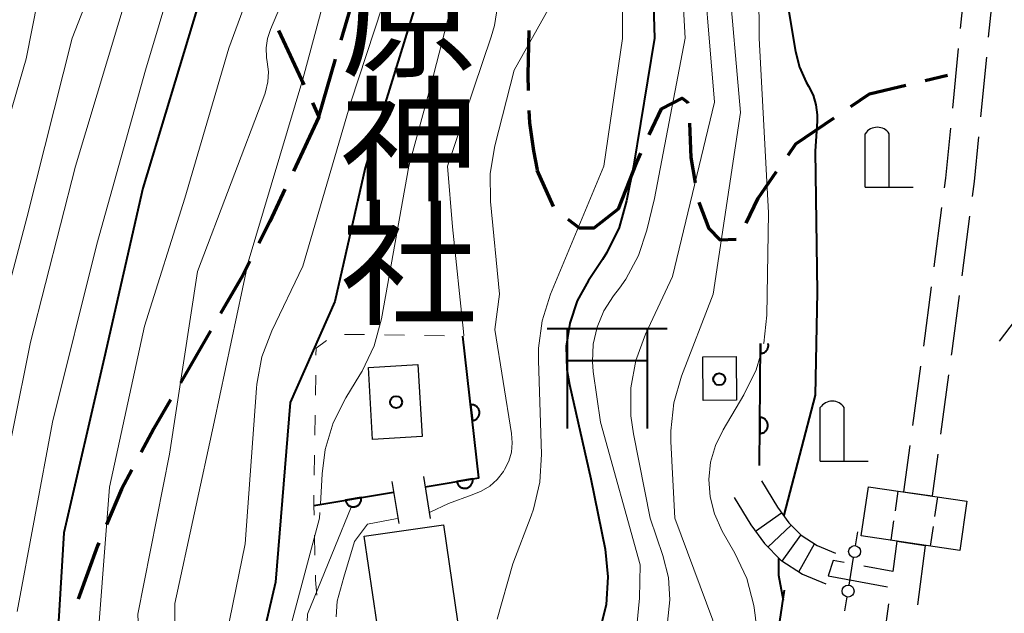
# Model space of a CAD drawing. Units: metres. Extents: x -72000 to -69999, y 27000 to 28500.
# Drawn here: x -71513 to -71451, y 27853 to 27890 of the extents above; entities that cross this region are included whole.
import ezdxf
from ezdxf.enums import TextEntityAlignment as Align

# ---------------------------------------------------------------- set-up
doc = ezdxf.new("R2010")
doc.units = ezdxf.units.M
for name, color, linetype, lineweight in [('210300_徒歩道', 7, 'Continuous', 70), ('210600_庭園路等', 7, 'Continuous', 30), ('221400_石段', 7, 'Continuous', 30), ('221499_石段(中)', 7, 'Continuous', 30), ('300100_普通建物', 7, 'Continuous', 30), ('340200_屋門', 7, 'Continuous', 30), ('352100_神社', 7, 'Continuous', 40), ('420200_記念碑', 7, 'Continuous', 30), ('420400_路傍祠', 7, 'Continuous', 30), ('420700_鳥居', 7, 'Continuous', 30), ('611100_コンクリート被覆(直落)', 7, 'Continuous', 30), ('630100_植生界', 7, 'Continuous', 30), ('710100_等高線(計曲線)', 7, 'Continuous', 40), ('710200_等高線(主曲線)', 7, 'Continuous', 13), ('813100_(注記)建物の名称', 7, 'Continuous', 40), ('819900_指示点', 7, 'Continuous', 40)]:
    doc.layers.add(name, color=color, linetype=linetype, lineweight=lineweight)
doc.styles.add('Style-Kanji V', font='MS Gothic.ttf')

msp = doc.modelspace()

# ---------------------------------------------------------------- linework, layer by layer
at = {"layer": '210300_徒歩道', "linetype": 'Continuous', "lineweight": 70}
for p, q in [((-71492.599, 27888.883), (-71491.556, 27892.485)), ((-71496.517, 27889.484), (-71494.929, 27886.087)), ((-71493.99, 27884.08), (-71492.947, 27887.682)), ((-71456.117, 27886.355), (-71454.72, 27886.69)), ((-71494.399, 27884.955), (-71493.99, 27884.08)), ((-71493.99, 27884.08), (-71495.583, 27880.685)), ((-71479.343, 27878.484), (-71480.36, 27880.75)), ((-71500.763, 27870.707), (-71502.644, 27867.463))]:
    msp.add_line(p, q, dxfattribs=at)
at = {"layer": '210300_徒歩道', "linetype": 'Continuous', "lineweight": 70, "flags": 128}
for points in [[(-71480.886, 27889.478), (-71480.95, 27886.71), (-71480.914, 27885.729)], [(-71460.772, 27884.721), (-71459.6, 27885.52), (-71457.333, 27886.064)], [(-71473.353, 27882.946), (-71472.6, 27884.59), (-71471.29, 27885.25), (-71470.96, 27884.99), (-71470.955, 27884.936)], [(-71480.869, 27884.48), (-71480.84, 27883.7), (-71480.59, 27881.96), (-71480.364, 27880.77)], [(-71464.684, 27881.682), (-71464.19, 27882.39), (-71461.805, 27884.017)], [(-71470.836, 27883.692), (-71470.75, 27881.54), (-71470.498, 27879.963)], [(-71475.27, 27878.33), (-71474.13, 27881.25), (-71473.874, 27881.809)], [(-71467.307, 27877.442), (-71466.56, 27878.99), (-71465.398, 27880.657)], [(-71496.115, 27879.554), (-71497.06, 27877.54), (-71497.745, 27876.177)], [(-71475.27, 27878.33), (-71476.82, 27877.13), (-71477.72, 27877.12), (-71478.424, 27877.665)], [(-71470.253, 27878.742), (-71469.63, 27877.11), (-71468.94, 27876.4), (-71467.927, 27876.435)], [(-71498.307, 27875.061), (-71498.75, 27874.18), (-71500.136, 27871.789)], [(-71503.271, 27866.382), (-71504.31, 27864.59), (-71505.101, 27863.109)], [(-71505.69, 27862.007), (-71506.33, 27860.81), (-71507.258, 27858.604)], [(-71507.743, 27857.452), (-71507.82, 27857.27), (-71509.027, 27853.929)]]:
    msp.add_lwpolyline(points, dxfattribs=at)
at = {"layer": '210600_庭園路等', "linetype": 'Continuous', "lineweight": 30}
for p, q in [((-71454.05, 27888.357), (-71454.418, 27884.625)), ((-71452.297, 27887.809), (-71452.663, 27884.077)), ((-71455.091, 27878.412), (-71455.58, 27874.694)), ((-71453.347, 27877.865), (-71453.838, 27874.147)), ((-71455.743, 27873.455), (-71456.233, 27869.737)), ((-71456.402, 27868.499), (-71456.911, 27864.784)), ((-71454.662, 27867.952), (-71455.166, 27864.236)), ((-71457.081, 27863.545), (-71457.48, 27860.64)), ((-71455.335, 27862.997), (-71455.69, 27860.38)), ((-71457.48, 27860.64), (-71455.69, 27860.38)), ((-71457.89, 27857.55), (-71456.11, 27857.29)), ((-71456.11, 27857.29), (-71456.608, 27853.573)), ((-71461.87, 27856.34), (-71462.17, 27855.38)), ((-71461.183, 27856.215), (-71461.87, 27856.34)), ((-71462.17, 27855.38), (-71458.481, 27854.707)), ((-71458.418, 27853.633), (-71458.914, 27849.916))]:
    msp.add_line(p, q, dxfattribs=at)
at = {"layer": '210600_庭園路等', "linetype": 'Continuous', "lineweight": 30, "flags": 128}
for points in [[(-71453.602, 27893.337), (-71453.73, 27891.6), (-71453.927, 27889.601)], [(-71451.84, 27892.787), (-71451.94, 27891.44), (-71452.175, 27889.053)], [(-71454.54, 27883.381), (-71454.85, 27880.24), (-71454.927, 27879.652)], [(-71452.786, 27882.833), (-71453.06, 27880.04), (-71453.184, 27879.104)], [(-71454.002, 27872.908), (-71454.48, 27869.29), (-71454.494, 27869.19)], [(-71457.89, 27857.55), (-71458.14, 27855.66), (-71459.954, 27855.991)]]:
    msp.add_lwpolyline(points, dxfattribs=at)
at = {"layer": '221400_石段', "linetype": 'Continuous', "lineweight": 30, "flags": 128}
for points in [[(-71489.43, 27861.29), (-71489.01, 27858.66)], [(-71487.46, 27861.6), (-71487.04, 27858.98)], [(-71466.34, 27861.32), (-71465.35, 27859.68), (-71464.64, 27858.7), (-71463.87, 27857.93), (-71462.86, 27857.28), (-71461.72, 27856.8)], [(-71468.05, 27860.28), (-71467.02, 27858.57), (-71466.16, 27857.4), (-71465.13, 27856.36), (-71463.79, 27855.5), (-71462.33, 27854.89)]]:
    msp.add_lwpolyline(points, dxfattribs=at)
at = {"layer": '221499_石段(中)', "linetype": 'Continuous', "lineweight": 30, "flags": 128}
for points in [[(-71466.72, 27858.17), (-71465.1, 27859.33)], [(-71465.95, 27857.18), (-71464.49, 27858.55)], [(-71465.06, 27856.31), (-71463.88, 27857.94)], [(-71464.01, 27855.64), (-71463.03, 27857.39)]]:
    msp.add_lwpolyline(points, dxfattribs=at)
at = {"layer": '300100_普通建物', "linetype": 'Continuous', "lineweight": 30}
for points in [[(-71470, 27869.08), (-71467.92, 27869.09), (-71467.9, 27866.36), (-71469.98, 27866.35)], [(-71490.9, 27868.42), (-71487.81, 27868.6), (-71487.55, 27864.1), (-71490.64, 27863.92)], [(-71459.66, 27860.96), (-71453.51, 27860.06), (-71453.96, 27856.98), (-71460.12, 27857.88)], [(-71491.16, 27857.86), (-71486.22, 27858.58), (-71485.14, 27851.26), (-71490.09, 27850.54)]]:
    msp.add_3dface(points, dxfattribs=at)
at = {"layer": '340200_屋門', "linetype": 'Continuous', "lineweight": 30}
for p, q in [((-71457.82, 27860.69), (-71458.001, 27859.453)), ((-71455.35, 27860.33), (-71455.531, 27859.093)), ((-71458.091, 27858.835), (-71458.27, 27857.61)), ((-71455.621, 27858.475), (-71455.8, 27857.25))]:
    msp.add_line(p, q, dxfattribs=at)
at = {"layer": '352100_神社', "linetype": 'Continuous', "lineweight": 40}
for p, q in [((-71479.74, 27870.845), (-71472.24, 27870.845)), ((-71478.49, 27870.845), (-71478.49, 27864.595)), ((-71473.49, 27870.845), (-71473.49, 27864.595)), ((-71478.49, 27868.845), (-71473.49, 27868.845))]:
    msp.add_line(p, q, dxfattribs=at)
at = {"layer": '420200_記念碑', "linetype": 'Continuous', "lineweight": 30}
for p, q in [((-71459.86, 27879.68), (-71459.86, 27883.028)), ((-71458.36, 27879.68), (-71458.36, 27883.028)), ((-71459.86, 27879.68), (-71456.86, 27879.68)), ((-71462.67, 27862.56), (-71462.67, 27865.908)), ((-71461.17, 27862.56), (-71461.17, 27865.908)), ((-71462.67, 27862.56), (-71459.67, 27862.56))]:
    msp.add_line(p, q, dxfattribs=at)
for centre in [(-71459.11, 27882.53), (-71461.92, 27865.41)]:
    msp.add_arc(centre, 0.9, 33.55731, 146.44269, dxfattribs=at)
at = {"layer": '420400_路傍祠', "linetype": 'Continuous', "lineweight": 30}
msp.add_line((-71449.61, 27872.56), (-71451.486, 27870.06), dxfattribs=at)
at = {"layer": '420700_鳥居', "linetype": 'Continuous', "lineweight": 30}
msp.add_line((-71460.873, 27854.807), (-71460.587, 27856.533), dxfattribs=at)
at = {"layer": '420700_鳥居', "linetype": 'Continuous', "lineweight": 30, "flags": 128}
for points in [[(-71460.465, 27857.273), (-71460.322, 27858.137)], [(-71461.138, 27853.203), (-71460.995, 27854.067)]]:
    msp.add_lwpolyline(points, dxfattribs=at)
at = {"layer": '420700_鳥居', "linetype": 'Continuous', "lineweight": 30}
for centre in [(-71460.527, 27856.903), (-71460.933, 27854.437)]:
    msp.add_circle(centre, 0.375, dxfattribs=at)
at = {"layer": '611100_コンクリート被覆(直落)', "linetype": 'Continuous', "lineweight": 40}
for p, q in [((-71466.46, 27862.29), (-71466.41, 27869.91)), ((-71494.31, 27859.79), (-71489.33, 27860.62)), ((-71466.77, 27842.3), (-71464.9, 27854.49))]:
    msp.add_line(p, q, dxfattribs=at)
at = {"layer": '611100_コンクリート被覆(直落)', "linetype": 'Continuous', "lineweight": 40, "flags": 128}
for points in [[(-71487.35, 27860.95), (-71484, 27861.51), (-71485, 27870.38)], [(-71466.41, 27869.91), (-71466.414, 27869.29), (-71466.37, 27869.292), (-71466.327, 27869.297), (-71466.285, 27869.306), (-71466.243, 27869.319), (-71466.203, 27869.335), (-71466.164, 27869.355), (-71466.126, 27869.378), (-71466.092, 27869.405), (-71466.059, 27869.434), (-71466.03, 27869.466), (-71466.003, 27869.5), (-71465.979, 27869.537), (-71465.959, 27869.576), (-71465.942, 27869.616), (-71465.929, 27869.658), (-71465.919, 27869.7), (-71465.913, 27869.743), (-71465.911, 27869.787), (-71465.913, 27869.831), (-71465.918, 27869.874), (-71465.925, 27869.907)]]:
    msp.add_lwpolyline(points, dxfattribs=at)
for points in [[(-71484.516, 27866.085), (-71484.404, 27865.091), (-71484.36, 27865.098), (-71484.318, 27865.109), (-71484.277, 27865.122), (-71484.237, 27865.14), (-71484.199, 27865.161), (-71484.163, 27865.185), (-71484.129, 27865.212), (-71484.098, 27865.243), (-71484.068, 27865.276), (-71484.043, 27865.312), (-71484.02, 27865.348), (-71484.001, 27865.388), (-71483.986, 27865.429), (-71483.974, 27865.47), (-71483.965, 27865.514), (-71483.961, 27865.556), (-71483.96, 27865.6), (-71483.963, 27865.644), (-71483.97, 27865.687), (-71483.981, 27865.729), (-71483.994, 27865.77), (-71484.012, 27865.81), (-71484.033, 27865.848), (-71484.057, 27865.885), (-71484.084, 27865.919), (-71484.115, 27865.95), (-71484.148, 27865.979), (-71484.184, 27866.004), (-71484.22, 27866.027), (-71484.26, 27866.046), (-71484.301, 27866.061), (-71484.342, 27866.074), (-71484.386, 27866.082), (-71484.428, 27866.086), (-71484.472, 27866.087)], [(-71466.44, 27865.29), (-71466.447, 27864.29), (-71466.403, 27864.292), (-71466.36, 27864.297), (-71466.318, 27864.306), (-71466.276, 27864.319), (-71466.236, 27864.336), (-71466.196, 27864.355), (-71466.159, 27864.378), (-71466.125, 27864.405), (-71466.092, 27864.434), (-71466.063, 27864.466), (-71466.035, 27864.5), (-71466.012, 27864.537), (-71465.992, 27864.576), (-71465.975, 27864.616), (-71465.961, 27864.658), (-71465.952, 27864.7), (-71465.946, 27864.743), (-71465.944, 27864.787), (-71465.945, 27864.831), (-71465.951, 27864.874), (-71465.96, 27864.916), (-71465.972, 27864.958), (-71465.989, 27864.998), (-71466.009, 27865.037), (-71466.032, 27865.074), (-71466.058, 27865.108), (-71466.087, 27865.142), (-71466.12, 27865.171), (-71466.154, 27865.198), (-71466.191, 27865.221), (-71466.23, 27865.242), (-71466.27, 27865.259), (-71466.311, 27865.272), (-71466.353, 27865.281), (-71466.396, 27865.288)], [(-71484.391, 27861.445), (-71485.377, 27861.28), (-71485.368, 27861.237), (-71485.355, 27861.195), (-71485.339, 27861.155), (-71485.32, 27861.116), (-71485.296, 27861.079), (-71485.27, 27861.044), (-71485.241, 27861.012), (-71485.209, 27860.982), (-71485.175, 27860.955), (-71485.138, 27860.932), (-71485.1, 27860.91), (-71485.059, 27860.894), (-71485.018, 27860.881), (-71484.975, 27860.87), (-71484.932, 27860.865), (-71484.889, 27860.863), (-71484.846, 27860.864), (-71484.802, 27860.869), (-71484.759, 27860.878), (-71484.717, 27860.891), (-71484.677, 27860.907), (-71484.638, 27860.927), (-71484.601, 27860.95), (-71484.566, 27860.976), (-71484.534, 27861.005), (-71484.504, 27861.037), (-71484.477, 27861.071), (-71484.454, 27861.109), (-71484.433, 27861.147), (-71484.416, 27861.187), (-71484.403, 27861.229), (-71484.392, 27861.271), (-71484.387, 27861.315), (-71484.385, 27861.358), (-71484.386, 27861.401)], [(-71491.351, 27860.283), (-71492.337, 27860.119), (-71492.328, 27860.076), (-71492.315, 27860.034), (-71492.299, 27859.994), (-71492.28, 27859.955), (-71492.256, 27859.918), (-71492.23, 27859.883), (-71492.201, 27859.85), (-71492.169, 27859.821), (-71492.135, 27859.794), (-71492.098, 27859.77), (-71492.06, 27859.749), (-71492.019, 27859.733), (-71491.978, 27859.719), (-71491.935, 27859.709), (-71491.892, 27859.703), (-71491.849, 27859.701), (-71491.806, 27859.703), (-71491.762, 27859.708), (-71491.719, 27859.717), (-71491.677, 27859.73), (-71491.637, 27859.746), (-71491.598, 27859.766), (-71491.561, 27859.789), (-71491.526, 27859.815), (-71491.494, 27859.844), (-71491.464, 27859.876), (-71491.437, 27859.91), (-71491.413, 27859.947), (-71491.392, 27859.985), (-71491.376, 27860.026), (-71491.362, 27860.067), (-71491.352, 27860.11), (-71491.346, 27860.153), (-71491.344, 27860.196), (-71491.346, 27860.239)]]:
    msp.add_lwpolyline(points, close=True, dxfattribs=at)
at = {"layer": '630100_植生界', "linetype": 'Continuous', "lineweight": 13}
for p, q in [((-71492.399, 27870.482), (-71491.149, 27870.465)), ((-71489.899, 27870.447), (-71488.649, 27870.43)), ((-71487.399, 27870.413), (-71486.149, 27870.396)), ((-71494.212, 27866.678), (-71494.194, 27867.927)), ((-71494.248, 27864.178), (-71494.23, 27865.428)), ((-71494.283, 27861.678), (-71494.265, 27862.928)), ((-71494.243, 27856.679), (-71494.27, 27857.929))]:
    msp.add_line(p, q, dxfattribs=at)
at = {"layer": '630100_植生界', "linetype": 'Continuous', "lineweight": 13, "flags": 128}
for points in [[(-71494.176, 27869.177), (-71494.17, 27869.62), (-71493.52, 27870.099)], [(-71494.297, 27859.178), (-71494.31, 27859.79), (-71494.301, 27860.428)], [(-71494.126, 27854.183), (-71494.21, 27855.14), (-71494.216, 27855.429)]]:
    msp.add_lwpolyline(points, dxfattribs=at)
at = {"layer": '710100_等高線(計曲線)', "linetype": 'Continuous', "lineweight": 40, "flags": 128}
for points, elevation in [([(-71465.11, 27919.54), (-71465.87, 27918.04), (-71467, 27915.81), (-71471.67, 27905), (-71473.31, 27898.69), (-71473.03, 27889), (-71474.35, 27881), (-71474.77, 27878.84), (-71475.24, 27877.16), (-71476, 27875.59), (-71476.27, 27875.17), (-71477.15, 27873.85), (-71477.85, 27872.57), (-71478.32, 27871.19), (-71478.54, 27869.74), (-71478.5, 27868.28), (-71478.34, 27867.34), (-71477, 27861.46)], 100), ([(-71460.04, 27904.99), (-71460.69, 27904.71), (-71461.52, 27904.09), (-71462.05, 27903.55), (-71462.7, 27902.46), (-71462.95, 27900.45), (-71464.23, 27897.32), (-71464.74, 27895.65), (-71464.96, 27893.92), (-71464.88, 27892.18), (-71464.84, 27891.92), (-71464.23, 27888.17), (-71463.98, 27887.18), (-71463.56, 27886.25), (-71463.41, 27886), (-71463.12, 27885.44), (-71462.94, 27884.84), (-71462.86, 27884.21), (-71462.87, 27883.82), (-71463, 27881.94), (-71462.87, 27873.13), (-71463, 27866.68), (-71464.94, 27859.17)], 90), ([(-71501.55, 27891), (-71505, 27879.63), (-71507.4, 27869), (-71509.93, 27858.07), (-71510.6, 27847), (-71513.46, 27834.54)], 120), ([(-71487.97, 27891), (-71491.11, 27880.89), (-71493, 27872.54), (-71495.78, 27866.22), (-71496.71, 27855), (-71498.44, 27847.56), (-71499, 27838.83), (-71501.17, 27827), (-71505.49, 27816.51), (-71507.08, 27810.92), (-71508.84, 27799), (-71508.65, 27791.35), (-71507.49, 27781), (-71507.83, 27771)], 110), ([(-71477, 27861.46), (-71476.12, 27857.05), (-71475.94, 27855.32), (-71476.05, 27853.58), (-71476.48, 27851.85), (-71478.84, 27845), (-71478.92, 27842.61), (-71479.07, 27841.34), (-71479.45, 27840.12), (-71480.02, 27838.98), (-71480.47, 27838.34), (-71482.06, 27836.31), (-71483.01, 27834.85), (-71483.34, 27833.11), (-71483.36, 27831.15), (-71483.04, 27829.1)], 100), ([(-71465.29, 27856.47), (-71465.28, 27855.43), (-71465, 27853.86)], 90)]:
    msp.add_lwpolyline(points, dxfattribs=dict(at, elevation=elevation))
at = {"layer": '710200_等高線(主曲線)', "linetype": 'Continuous', "lineweight": 13, "flags": 128}
for points, elevation in [([(-71515.4, 27877), (-71512.29, 27887.71), (-71510.45, 27897), (-71507, 27907.33), (-71502.05, 27919), (-71497.33, 27930.67), (-71493.65, 27941), (-71489, 27950.87), (-71486.03, 27957.97), (-71482.67, 27969), (-71481.28, 27978.72), (-71478.9, 27987), (-71473.77, 27998.23), (-71468.51, 28009), (-71465, 28019.84), (-71463, 28030.39), (-71462.47, 28041), (-71463.2, 28049.37), (-71463.25, 28049.83), (-71463.52, 28050.87), (-71463.96, 28051.85), (-71463.99, 28051.91), (-71464.35, 28052.41)], 128), ([(-71513.18, 27775.34), (-71512.61, 27783.39), (-71514.24, 27793.76), (-71513.48, 27805), (-71510.21, 27815), (-71507, 27826.15), (-71505.35, 27834.65), (-71502.98, 27845), (-71503, 27853.66), (-71500.53, 27865), (-71498.42, 27875), (-71495, 27886.43), (-71492.17, 27897), (-71489, 27908.89), (-71484.46, 27919), (-71480.29, 27929.71), (-71475.95, 27941), (-71471.68, 27949), (-71467.48, 27960.52), (-71465.23, 27968.77), (-71464.12, 27970.69), (-71463.58, 27971.78), (-71463.11, 27973.28), (-71462.91, 27974.84)], 114), ([(-71515.09, 27867), (-71512.23, 27877.77), (-71509.4, 27889), (-71505, 27900.32), (-71503.65, 27908.35), (-71499.42, 27919), (-71495, 27929.95)], 126), ([(-71467.33, 27905.98), (-71468.52, 27903.48), (-71470.18, 27895.82), (-71469.27, 27885), (-71471.91, 27874.09), (-71473.6, 27870.49), (-71474.2, 27868.85), (-71474.51, 27867.14), (-71474.51, 27865.39), (-71474.35, 27864.27), (-71473.3, 27859), (-71472.5, 27856.65), (-71472.16, 27855.29), (-71472.07, 27853.89), (-71472.22, 27852.5), (-71472.36, 27851.91), (-71474.13, 27845.52)], 96), ([(-71465.52, 27905.48), (-71465.83, 27904.33), (-71467, 27900.55), (-71468.07, 27896.76), (-71468.4, 27895.05), (-71468.42, 27893.17), (-71467.65, 27884.35), (-71469.37, 27873), (-71471.34, 27867.87), (-71471.83, 27866.2), (-71472.01, 27864.46), (-71472, 27863.78), (-71471.76, 27859), (-71469.39, 27852.61), (-71469.2, 27850.77), (-71469.18, 27849.9), (-71469.31, 27849.04), (-71469.6, 27848.21), (-71470.04, 27847.41), (-71471.42, 27845.4)], 94), ([(-71501.35, 27898.65), (-71504.83, 27887), (-71507.87, 27876.13), (-71510.64, 27865), (-71512.85, 27853.15)], 122), ([(-71474.97, 27899), (-71475.02, 27888.98), (-71476.2, 27881), (-71479.52, 27873), (-71480.05, 27871.33), (-71480.28, 27869.61), (-71480.28, 27868.84), (-71480.09, 27862.99), (-71480.19, 27861.25), (-71480.59, 27859.55)], 102), ([(-71483.9, 27898.1), (-71487, 27886.05), (-71488.37, 27881), (-71490.09, 27871.45), (-71490.54, 27869.77), (-71491.29, 27868.19), (-71491.43, 27867.96), (-71492.32, 27866.51), (-71493.1, 27864.95), (-71493.61, 27863.29), (-71493.8, 27861.77), (-71493.9, 27859.86)], 108), ([(-71471.61, 27898), (-71471.11, 27889), (-71473.03, 27878.97), (-71473.5, 27876.99), (-71474.03, 27875.41), (-71474.82, 27873.94), (-71475.22, 27873.38), (-71475.59, 27872.9), (-71476.19, 27871.96), (-71476.61, 27870.94), (-71476.85, 27869.86), (-71476.9, 27868.76), (-71476.85, 27868.16), (-71476.41, 27865), (-71473.93, 27856.07), (-71473.96, 27854), (-71474.14, 27852.27)], 98), ([(-71466.02, 27898.11), (-71466.31, 27897.18), (-71466.53, 27895.45), (-71466.54, 27895.01), (-71466.5, 27889), (-71465.91, 27878.09), (-71466.02, 27871.68), (-71466.2, 27869.94), (-71466.21, 27869.91)], 92), ([(-71515, 27816.41), (-71511.87, 27827), (-71509.73, 27838.27), (-71508, 27849), (-71507.08, 27860.92), (-71504.89, 27871), (-71502.38, 27879), (-71499.63, 27888.37), (-71497, 27895.52)], 118), ([(-71494.51, 27895.49), (-71497.02, 27889.55), (-71497.2, 27888.98), (-71497.28, 27888.39), (-71497.26, 27887.8), (-71497.22, 27887.53), (-71497.14, 27886.9), (-71497.18, 27886.26), (-71497.32, 27885.65), (-71497.38, 27885.5), (-71501.58, 27874.42), (-71503.33, 27863), (-71505.31, 27853), (-71505.03, 27846.97), (-71507.51, 27836.49), (-71510.1, 27825), (-71513, 27814.07)], 116), ([(-71488.59, 27895.41), (-71492, 27885)], 112), ([(-71478.44, 27893), (-71481.79, 27887), (-71483.01, 27882.26), (-71483.3, 27880.54), (-71483.28, 27878.79), (-71482.71, 27873), (-71483, 27870.78), (-71481.96, 27864.28), (-71481.91, 27863.7), (-71481.97, 27863.12), (-71482.13, 27862.56), (-71482.39, 27862.03), (-71482.46, 27861.91), (-71482.85, 27861.42), (-71483.32, 27861), (-71483.85, 27860.67), (-71484.41, 27860.45), (-71485.89, 27859.9), (-71487.05, 27859.37)], 104), ([(-71505.84, 27892.16), (-71509.2, 27881), (-71512.01, 27869.99), (-71514.24, 27859)], 124), ([(-71482.78, 27891.38), (-71483.03, 27889.79), (-71483.24, 27889.09), (-71485.96, 27881), (-71485.65, 27877.2), (-71484.97, 27870.66), (-71484.94, 27870.39)], 106), ([(-71492, 27885), (-71495, 27874.74)], 112), ([(-71495, 27874.74), (-71496.94, 27870.71)], 112), ([(-71496.94, 27870.71), (-71497.55, 27869.08)], 112), ([(-71497.55, 27869.08), (-71497.87, 27867.37)], 112), ([(-71466.41, 27869.18), (-71466.68, 27868.27), (-71467.44, 27866.7), (-71468.74, 27864.52), (-71469.22, 27863.54), (-71469.52, 27862.49), (-71469.63, 27861.41), (-71469.55, 27860.32), (-71469.29, 27859.26), (-71468.8, 27858.19), (-71468, 27856.81), (-71467.27, 27855.23), (-71466.82, 27853.54), (-71466.73, 27852.93), (-71466.29, 27848.94), (-71466.25, 27847.2), (-71466.51, 27845.48), (-71466.6, 27845.12), (-71468.33, 27839), (-71468.94, 27832.74), (-71468.96, 27831), (-71468.73, 27829.58)], 92), ([(-71497.87, 27867.37), (-71497.9, 27867.11)], 112), ([(-71497.9, 27867.11), (-71498.61, 27857.39)], 112), ([(-71493.93, 27859.35), (-71493.95, 27859), (-71496.63, 27849), (-71496.73, 27837.27), (-71498.89, 27827), (-71503, 27816.73), (-71505.47, 27808.53), (-71506.58, 27797), (-71504.99, 27787.01), (-71505, 27775.75), (-71505.47, 27766.53), (-71505.07, 27758.93), (-71507.37, 27747), (-71508.64, 27735.36), (-71509.53, 27728.47)], 108), ([(-71491.98, 27859.67), (-71492.99, 27857.17), (-71494.7, 27853), (-71495.07, 27844.93), (-71494.46, 27839.53), (-71494.41, 27837.78), (-71494.68, 27836.01), (-71495.92, 27831), (-71500.65, 27819.35), (-71503.36, 27810.81), (-71503.74, 27809.11), (-71503.82, 27807.37), (-71503.81, 27807.11), (-71503.53, 27803), (-71503.21, 27792.79), (-71502.02, 27783), (-71502.99, 27771.01), (-71502.36, 27759), (-71504.04, 27747.96), (-71505.87, 27737), (-71505.2, 27726.8), (-71504.97, 27717), (-71505.19, 27711), (-71504.82, 27708.39)], 106), ([(-71480.59, 27859.55), (-71480.73, 27859.14), (-71481.87, 27856.13), (-71482.85, 27852.67)], 102), ([(-71489.11, 27858.97), (-71490.96, 27858.62), (-71491.77, 27857.54), (-71492.44, 27855.3), (-71492.86, 27853.81), (-71492.91, 27852.83)], 104), ([(-71498.61, 27857.39), (-71500.72, 27847)], 112)]:
    msp.add_lwpolyline(points, dxfattribs=dict(at, elevation=elevation))
at = {"layer": '819900_指示点', "linetype": 'Continuous', "lineweight": 40}
for centre in [(-71468.98, 27867.68), (-71489.17, 27866.25)]:
    msp.add_circle(centre, 0.375, dxfattribs=at)

# ---------------------------------------------------------------- texts
at = {"layer": '813100_(注記)建物の名称', "linetype": 'Continuous', "lineweight": 40, "style": 'Style-Kanji V'}
for s, p in [('原', (-71492.64, 27893.49)), ('神', (-71492.64, 27885.74)), ('社', (-71492.64, 27877.99))]:
    msp.add_text(s, height=6.25, dxfattribs=at).set_placement(p, align=Align.TOP_LEFT)

doc.saveas('drawing.dxf')
